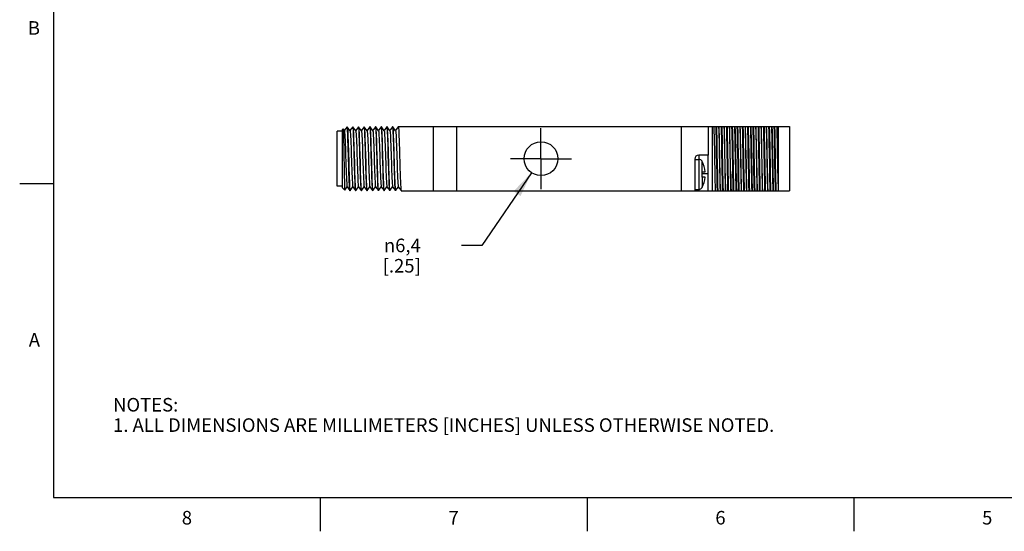
# Model space of a CAD drawing. Units: inches. Extents: x 0.4 to 16.6, y 0.6 to 10.4.
# Drawn here: x 0.4 to 7.6, y 0.6 to 4.4 of the extents above; entities that cross this region are included whole.
import ezdxf

# ---------------------------------------------------------------- set-up
doc = ezdxf.new("R2010")
doc.units = ezdxf.units.IN
doc.header["$LTSCALE"] = 0.935
doc.header["$MEASUREMENT"] = 0
doc.linetypes.add('CENTER', pattern=[0.6, 0.375, -0.075, 0.075, -0.075])
doc.layers.get('0').update_dxf_attribs({"linetype": 'CONTINUOUS'})
for name, color, linetype in [('AXIS', 7, 'CONTINUOUS'), ('AXIS_COSMETIC_THREADS', 7, 'CONTINUOUS'), ('SCHEME_DIMS', 7, 'CONTINUOUS')]:
    doc.layers.add(name, color=color, linetype=linetype)
doc.styles.add('TEXTSTYLE_2', font='txt', dxfattribs={"width": 0.8})
doc.styles.add('TEXTSTYLE_5', font='gdt')
doc.dimstyles.new('DIMSTYLE_2', dxfattribs={"dimtxt": 0.1, "dimasz": 0.1875, "dimexe": 0.18, "dimexo": 0.0625, "dimgap": 0.09, "dimtad": 0, "dimtih": 1, "dimtoh": 1, "dimdec": 1, "dimzin": 4, "dimdsep": 46, "dimtxsty": 'STANDARD', "dimblk": '_FILLED', "dimblk1": '_FILLED', "dimblk2": '_FILLED', "dimcen": 0.09, "dimadec": 0, "dimazin": 0, "dimtp": 0.1, "dimtm": 0.1, "dimtfac": 1, "dimtdec": 1, "dimtofl": 0, "dimtmove": 0, "dimatfit": 3, "dimldrblk": '_FILLED', "dimfxl": 1, "dimtolj": 1, "dimtzin": 4, "dimarcsym": 0})

# ---------------------------------------------------------------- blocks, each defined once
blk = doc.blocks.new('_FILLED')
at = {"color": 0, "linetype": 'BYBLOCK'}
blk.add_solid([(0, 0), (-1, 0.167), (-1, -0.167)], dxfattribs=at)
blk = doc.blocks.new('*D1')
at = {"layer": 'SCHEME_DIMS', "color": 2, "linetype": 'CONTINUOUS'}
for p, q in [((4.1491, 3.282), (3.7821, 2.7455)), ((3.7821, 2.7455), (3.6321, 2.7455))]:
    blk.add_line(p, q, dxfattribs=at)
at = {"layer": 'SCHEME_DIMS', "color": 2, "linetype": 'CONTINUOUS', "xscale": 0.1875, "yscale": 0.1875, "zscale": 0.1875, "rotation": 55.6224643024}
blk.add_blockref('_FILLED', (4.1491, 3.282), dxfattribs=at)
at = {"layer": 'SCHEME_DIMS', "color": 2, "linetype": 'CONTINUOUS', "insert": (3.3321, 2.7955), "char_height": 0.1, "width": 0.5, "attachment_point": 3, "line_spacing_factor": 0.9, "style": 'TEXTSTYLE_5'}
blk.add_mtext('{\\Fgdt;n}\\Ftxt;6,4\\P[.25]', dxfattribs=at)

msp = doc.modelspace()

# ---------------------------------------------------------------- linework, layer by layer
at = {"color": 2, "linetype": 'CONTINUOUS'}
for p, q in [((0.62, 10.112), (0.62, 0.887)), ((0.62, 3.1995), (0.37, 3.1995)), ((0.62, 0.887), (16.38, 0.887)), ((2.59, 0.887), (2.59, 0.637)), ((4.56, 0.887), (4.56, 0.637)), ((6.53, 0.887), (6.53, 0.637))]:
    msp.add_line(p, q, dxfattribs=at)
at = {"color": 7, "linetype": 'CONTINUOUS'}
for p, q in [((2.7154, 3.1814), (2.7154, 3.5889)), ((2.7547, 3.5889), (2.7154, 3.5889)), ((2.7583, 3.6047), (2.7547, 3.6011)), ((2.7547, 3.1691), (2.7547, 3.6011)), ((2.7583, 3.6047), (2.7584, 3.6046)), ((2.7675, 3.5916), (2.7584, 3.6046)), ((2.7875, 3.621), (2.7672, 3.5921)), ((2.7877, 3.6211), (2.7875, 3.621)), ((2.7881, 3.6207), (2.7877, 3.6211)), ((2.7887, 3.6211), (2.7877, 3.6211)), ((2.7887, 3.6211), (2.789, 3.621)), ((2.789, 3.621), (2.7891, 3.6207)), ((2.8095, 3.5916), (2.789, 3.621)), ((2.8295, 3.621), (2.8092, 3.5921)), ((2.8295, 3.621), (2.8297, 3.6211)), ((2.8297, 3.6211), (2.8308, 3.6183)), ((2.8307, 3.6211), (2.8297, 3.6211)), ((2.831, 3.621), (2.8307, 3.6211)), ((2.8515, 3.5916), (2.831, 3.621)), ((2.8715, 3.621), (2.8512, 3.5921)), ((2.8715, 3.621), (2.8717, 3.6211)), ((2.8717, 3.6211), (2.8728, 3.6183)), ((2.8727, 3.6211), (2.8717, 3.6211)), ((2.873, 3.621), (2.8727, 3.6211)), ((2.8935, 3.5916), (2.873, 3.621)), ((2.9135, 3.621), (2.8932, 3.5921)), ((2.9135, 3.621), (2.9137, 3.6211)), ((2.9137, 3.6211), (2.9148, 3.6183)), ((2.9147, 3.6211), (2.9137, 3.6211)), ((2.915, 3.621), (2.9147, 3.6211)), ((2.9355, 3.5916), (2.915, 3.621)), ((2.9555, 3.621), (2.9352, 3.5921)), ((2.9555, 3.621), (2.9557, 3.6211)), ((2.9557, 3.6211), (2.9568, 3.6182)), ((2.9567, 3.6211), (2.9557, 3.6211)), ((2.957, 3.621), (2.9567, 3.6211)), ((2.9775, 3.5916), (2.957, 3.621)), ((2.9975, 3.621), (2.9772, 3.5921)), ((2.9975, 3.621), (2.9977, 3.6211)), ((2.9977, 3.6211), (2.9988, 3.6183)), ((2.9987, 3.6211), (2.9977, 3.6211)), ((2.999, 3.621), (2.9987, 3.6211)), ((3.0195, 3.5916), (2.999, 3.621)), ((3.0395, 3.621), (3.0192, 3.5921)), ((3.0395, 3.621), (3.0397, 3.6211)), ((3.0397, 3.6211), (3.0408, 3.6184)), ((3.0407, 3.6211), (3.0397, 3.6211)), ((3.041, 3.621), (3.0407, 3.6211)), ((3.0615, 3.5916), (3.041, 3.621)), ((3.0815, 3.621), (3.0612, 3.5921)), ((3.0815, 3.621), (3.0817, 3.6211)), ((3.0817, 3.6211), (3.0828, 3.6182)), ((3.0827, 3.6211), (3.0817, 3.6211)), ((3.083, 3.621), (3.0827, 3.6211)), ((3.1035, 3.5916), (3.083, 3.621)), ((3.1235, 3.621), (3.1032, 3.5921)), ((3.1235, 3.621), (3.1237, 3.6211)), ((3.1237, 3.6211), (3.1248, 3.6183)), ((3.1247, 3.6211), (3.1237, 3.6211)), ((3.125, 3.621), (3.1247, 3.6211)), ((3.1455, 3.5916), (3.125, 3.621)), ((3.1655, 3.621), (3.1452, 3.5921)), ((3.1655, 3.621), (3.1657, 3.6211)), ((5.2547, 3.6211), (3.1657, 3.6211)), ((3.4247, 3.1491), (3.4247, 3.6211)), ((3.5947, 3.6211), (3.5947, 3.1491)), ((5.2547, 3.6231), (6.0547, 3.6231)), ((5.2547, 3.6231), (5.2547, 3.1471)), ((5.7692, 3.6195), (5.7691, 3.6231)), ((5.8072, 3.6195), (5.8071, 3.6231)), ((5.9747, 3.1471), (5.9747, 3.6231)), ((6.0547, 3.6231), (6.0547, 3.1471)), ((5.3547, 3.3821), (5.3547, 3.1471)), ((5.3547, 3.3791), (5.3877, 3.3791)), ((5.4547, 3.4121), (5.3847, 3.4121)), ((5.4077, 3.3691), (5.4077, 3.3671)), ((5.4095, 3.3642), (5.409, 3.3652)), ((5.4547, 3.3358), (5.4547, 3.4121)), ((5.4077, 3.2891), (5.4327, 3.2891)), ((5.4077, 3.2891), (5.4077, 3.2491)), ((5.4547, 3.2741), (5.4547, 3.2735)), ((5.4547, 3.1471), (5.4547, 3.2735)), ((5.4327, 3.2491), (5.4077, 3.2491)), ((2.7547, 3.1814), (2.7154, 3.1814)), ((2.7706, 3.1533), (2.7547, 3.1691)), ((2.7706, 3.1533), (2.7708, 3.1533)), ((2.7708, 3.1533), (2.7882, 3.1782)), ((2.7879, 3.1786), (2.8085, 3.1493)), ((2.8087, 3.1491), (2.8085, 3.1493)), ((2.8087, 3.1519), (2.8097, 3.1491)), ((2.8097, 3.1491), (2.8087, 3.1491)), ((2.81, 3.1493), (2.8097, 3.1491)), ((2.81, 3.1493), (2.8302, 3.1782)), ((2.8299, 3.1786), (2.8505, 3.1493)), ((2.8505, 3.1493), (2.8507, 3.1491)), ((2.8517, 3.1491), (2.8507, 3.152)), ((2.8517, 3.1491), (2.8507, 3.1491)), ((2.852, 3.1493), (2.8517, 3.1491)), ((2.852, 3.1493), (2.8722, 3.1782)), ((2.8719, 3.1786), (2.8925, 3.1493)), ((2.8925, 3.1493), (2.8927, 3.1491)), ((2.8937, 3.1491), (2.8927, 3.152)), ((2.8937, 3.1491), (2.8927, 3.1491)), ((2.894, 3.1493), (2.8937, 3.1491)), ((2.894, 3.1493), (2.9142, 3.1782)), ((2.9139, 3.1786), (2.9345, 3.1493)), ((2.9345, 3.1493), (2.9347, 3.1491)), ((2.9357, 3.1491), (2.9347, 3.152)), ((2.9357, 3.1491), (2.9347, 3.1491)), ((2.936, 3.1493), (2.9357, 3.1491)), ((2.936, 3.1493), (2.9562, 3.1782)), ((2.9559, 3.1786), (2.9765, 3.1493)), ((2.9765, 3.1493), (2.9767, 3.1491)), ((2.9777, 3.1491), (2.9767, 3.152)), ((2.9777, 3.1491), (2.9767, 3.1491)), ((2.978, 3.1493), (2.9777, 3.1491)), ((2.978, 3.1493), (2.9982, 3.1782)), ((2.9979, 3.1786), (3.0185, 3.1493)), ((3.0185, 3.1493), (3.0187, 3.1491)), ((3.0197, 3.1491), (3.0187, 3.1491)), ((3.0197, 3.1491), (3.0188, 3.1516)), ((3.02, 3.1493), (3.0197, 3.1491)), ((3.02, 3.1493), (3.0402, 3.1782)), ((3.0399, 3.1786), (3.0605, 3.1493)), ((3.0605, 3.1493), (3.0607, 3.1491)), ((3.0617, 3.1491), (3.0607, 3.152)), ((3.0617, 3.1491), (3.0607, 3.1491)), ((3.062, 3.1493), (3.0617, 3.1491)), ((3.062, 3.1493), (3.0822, 3.1782)), ((3.0819, 3.1786), (3.1025, 3.1493)), ((3.1025, 3.1493), (3.1027, 3.1491)), ((3.1037, 3.1491), (3.1027, 3.152)), ((3.1037, 3.1491), (3.1027, 3.1491)), ((3.104, 3.1493), (3.1037, 3.1491)), ((3.104, 3.1493), (3.1242, 3.1782)), ((3.1239, 3.1786), (3.1445, 3.1493)), ((3.1445, 3.1493), (3.1447, 3.1491)), ((3.1457, 3.1491), (3.1447, 3.152)), ((3.1457, 3.1491), (3.1447, 3.1491)), ((3.146, 3.1493), (3.1457, 3.1491)), ((3.146, 3.1493), (3.1662, 3.1782)), ((3.1659, 3.1786), (3.1865, 3.1493)), ((3.1865, 3.1493), (3.1867, 3.1491)), ((3.1867, 3.1491), (5.2547, 3.1491)), ((5.3547, 3.1591), (5.3877, 3.1591)), ((5.3547, 3.1471), (6.0547, 3.1471)), ((5.4077, 3.1712), (5.4087, 3.1726)), ((5.4077, 3.1712), (5.4077, 3.1691)), ((5.4087, 3.1726), (5.4095, 3.1741))]:
    msp.add_line(p, q, dxfattribs=at)
at = {"color": 9, "linetype": 'CONTINUOUS'}
for p, q in [((5.4847, 3.6231), (5.4847, 3.1471)), ((5.3847, 3.4121), (5.3847, 3.3791)), ((5.3877, 3.1591), (5.3877, 3.3791)), ((5.4095, 3.2891), (5.4095, 3.3642)), ((5.4547, 3.2741), (5.4077, 3.2741)), ((5.4095, 3.2491), (5.4095, 3.1741)), ((5.3847, 3.1591), (5.3847, 3.1471))]:
    msp.add_line(p, q, dxfattribs=at)
at = {"color": 7, "linetype": 'CONTINUOUS'}
for points in [[(2.7584, 3.6046), (2.759, 3.6014), (2.7596, 3.593), (2.7602, 3.5795), (2.7608, 3.5612), (2.7614, 3.5387), (2.762, 3.5124), (2.7627, 3.4828), (2.7633, 3.4509), (2.7639, 3.4172), (2.7645, 3.3825), (2.7651, 3.3478), (2.7657, 3.3138), (2.7663, 3.2813), (2.7669, 3.2512), (2.7675, 3.2241), (2.7681, 3.2006), (2.7687, 3.1814), (2.7693, 3.1669), (2.7699, 3.1575), (2.7705, 3.1534), (2.7706, 3.1533)], [(2.7675, 3.5916), (2.7687, 3.5871), (2.7697, 3.5775), (2.7708, 3.563), (2.7719, 3.5439), (2.7729, 3.5207), (2.774, 3.4941), (2.7751, 3.4646), (2.7762, 3.4332), (2.7772, 3.4005), (2.7783, 3.3674), (2.7794, 3.3347), (2.7804, 3.3033), (2.7815, 3.2741), (2.7826, 3.2477), (2.7837, 3.2248), (2.7847, 3.206), (2.7858, 3.1918), (2.7869, 3.1826), (2.7879, 3.1786)], [(2.8085, 3.1493), (2.8077, 3.1519), (2.8067, 3.1603), (2.8056, 3.1739), (2.8046, 3.1926), (2.8036, 3.2158), (2.8025, 3.2431), (2.8015, 3.2737), (2.8005, 3.307), (2.7995, 3.3421), (2.7984, 3.3782), (2.7974, 3.4145), (2.7964, 3.4501), (2.7953, 3.4842), (2.7943, 3.5159), (2.7933, 3.5445), (2.7922, 3.5694), (2.7912, 3.5898), (2.7902, 3.6054), (2.7891, 3.6158), (2.7881, 3.6207)], [(2.7891, 3.6207), (2.7902, 3.6157), (2.7912, 3.6052), (2.7922, 3.5895), (2.7933, 3.569), (2.7943, 3.5442), (2.7953, 3.5155), (2.7963, 3.4838), (2.7974, 3.4497), (2.7984, 3.4142), (2.7994, 3.3779), (2.8005, 3.3418), (2.8015, 3.3067), (2.8025, 3.2735), (2.8035, 3.2429), (2.8046, 3.2157), (2.8056, 3.1925), (2.8066, 3.1739), (2.8077, 3.1603), (2.8087, 3.1519)], [(2.8095, 3.5916), (2.8104, 3.5884), (2.8115, 3.5798), (2.8126, 3.5662), (2.8137, 3.5479), (2.8147, 3.5255), (2.8158, 3.4995), (2.8169, 3.4705), (2.818, 3.4393), (2.819, 3.4068), (2.8201, 3.3737), (2.8212, 3.3409), (2.8222, 3.3092), (2.8233, 3.2795), (2.8244, 3.2525), (2.8255, 3.2289), (2.8265, 3.2093), (2.8276, 3.1942), (2.8287, 3.184), (2.8297, 3.179), (2.8299, 3.1786)], [(2.8308, 3.6183), (2.8318, 3.6095), (2.8329, 3.5952), (2.8339, 3.576), (2.835, 3.552), (2.836, 3.5235), (2.8371, 3.4916), (2.8381, 3.4574), (2.8392, 3.4215)], [(2.8423, 3.3487), (2.8402, 3.4223), (2.8391, 3.458), (2.8381, 3.4922), (2.837, 3.5242), (2.8359, 3.5526), (2.8349, 3.5766), (2.8339, 3.5957), (2.8328, 3.6098), (2.8318, 3.6183), (2.831, 3.621)], [(2.8515, 3.5916), (2.8522, 3.5895), (2.8533, 3.5818), (2.8544, 3.5692), (2.8555, 3.5518), (2.8565, 3.5301), (2.8576, 3.5047), (2.8587, 3.4763), (2.8597, 3.4455), (2.8608, 3.4131), (2.8619, 3.3801), (2.863, 3.3472), (2.864, 3.3152), (2.8651, 3.2851), (2.8662, 3.2575), (2.8672, 3.2331), (2.8683, 3.2127), (2.8694, 3.1967), (2.8705, 3.1856), (2.8715, 3.1795), (2.8719, 3.1786)], [(2.8728, 3.6183), (2.8738, 3.6098), (2.8749, 3.5957), (2.8759, 3.5766), (2.8769, 3.5526), (2.878, 3.5242), (2.8791, 3.4922), (2.8801, 3.458), (2.8812, 3.4223), (2.8833, 3.3487)], [(2.8822, 3.4222), (2.8811, 3.4581), (2.8801, 3.4919), (2.879, 3.5235), (2.878, 3.5518), (2.8769, 3.5758), (2.8759, 3.5951), (2.8748, 3.6095), (2.8738, 3.6183), (2.873, 3.621)], [(2.8935, 3.5916), (2.8941, 3.5901), (2.8952, 3.5831), (2.8963, 3.571), (2.8973, 3.5541), (2.8984, 3.5328), (2.8995, 3.5078), (2.9006, 3.4795), (2.9016, 3.4488), (2.9027, 3.4165)], [(2.9148, 3.6183), (2.9158, 3.6095), (2.9169, 3.5951), (2.9179, 3.5758), (2.919, 3.5518), (2.92, 3.5235), (2.9211, 3.4919), (2.9221, 3.4581), (2.9232, 3.4222)], [(2.9263, 3.348), (2.9242, 3.4226), (2.9231, 3.4585), (2.9221, 3.4925), (2.921, 3.524), (2.92, 3.5519), (2.9189, 3.5757), (2.9179, 3.5951), (2.9168, 3.6095), (2.9158, 3.6182), (2.915, 3.621)], [(2.9355, 3.5916), (2.9361, 3.5903), (2.9371, 3.5835), (2.9382, 3.5717), (2.9393, 3.555), (2.9404, 3.5339), (2.9414, 3.509), (2.9425, 3.4809), (2.9436, 3.4503), (2.9447, 3.418)], [(2.9568, 3.6182), (2.9578, 3.6095), (2.9589, 3.5951), (2.9599, 3.5757), (2.961, 3.5519), (2.962, 3.524), (2.9631, 3.4925), (2.9641, 3.4585), (2.9652, 3.4226), (2.9673, 3.348)], [(2.9662, 3.4215), (2.9651, 3.4574), (2.9641, 3.4917), (2.963, 3.5236), (2.962, 3.5522), (2.9609, 3.5762), (2.9599, 3.5953), (2.9588, 3.6096), (2.9578, 3.6183), (2.957, 3.621)], [(2.9775, 3.5916), (2.978, 3.5905), (2.9791, 3.584), (2.9802, 3.5723), (2.9812, 3.5559), (2.9823, 3.535), (2.9834, 3.5102), (2.9845, 3.4822), (2.9855, 3.4517), (2.9866, 3.4195), (2.9888, 3.3533)], [(2.9988, 3.6183), (2.9998, 3.6096), (3.0009, 3.5953), (3.0019, 3.5762), (3.003, 3.5522), (3.004, 3.5236), (3.0051, 3.4917), (3.0061, 3.4574), (3.0072, 3.4215)], [(3.0081, 3.4261), (3.007, 3.4613), (3.006, 3.4949), (3.0049, 3.5263), (3.0039, 3.5541), (3.0029, 3.5775), (3.0018, 3.5963), (3.0008, 3.61), (2.9998, 3.6184), (2.999, 3.621)], [(3.0195, 3.5916), (3.02, 3.5906), (3.021, 3.5844), (3.0221, 3.573), (3.0232, 3.5567), (3.0243, 3.536), (3.0253, 3.5114), (3.0264, 3.4836), (3.0275, 3.4532), (3.0286, 3.421)], [(3.0408, 3.6184), (3.0418, 3.61), (3.0428, 3.5963), (3.0439, 3.5775), (3.0449, 3.5541), (3.0459, 3.5263), (3.047, 3.4949), (3.048, 3.4613), (3.0491, 3.4261)], [(3.0523, 3.3477), (3.0502, 3.4223), (3.0491, 3.4582), (3.0481, 3.4921), (3.047, 3.5235), (3.046, 3.5517), (3.0449, 3.5757), (3.0439, 3.5951), (3.0428, 3.6095), (3.0418, 3.6182), (3.041, 3.621)], [(3.0615, 3.5916), (3.0619, 3.5908), (3.063, 3.5848), (3.0641, 3.5736), (3.0651, 3.5576), (3.0662, 3.5371), (3.0673, 3.5127), (3.0684, 3.4849), (3.0694, 3.4546), (3.0705, 3.4226), (3.0716, 3.3895), (3.0727, 3.3563), (3.0737, 3.3239), (3.0748, 3.2931), (3.0759, 3.2646), (3.077, 3.2392), (3.078, 3.2177), (3.0791, 3.2004), (3.0802, 3.1879), (3.0813, 3.1805), (3.0819, 3.1786)], [(3.0828, 3.6182), (3.0838, 3.6095), (3.0849, 3.5951), (3.0859, 3.5757), (3.087, 3.5517), (3.088, 3.5235), (3.0891, 3.4921), (3.0901, 3.4582), (3.0912, 3.4223)], [(3.0943, 3.3481), (3.0922, 3.4226), (3.0911, 3.4585), (3.0901, 3.4925), (3.089, 3.5241), (3.088, 3.552), (3.0869, 3.5758), (3.0859, 3.5952), (3.0848, 3.6095), (3.0838, 3.6183), (3.083, 3.621)], [(3.1035, 3.5916), (3.1039, 3.591), (3.1049, 3.5852), (3.106, 3.5742), (3.1071, 3.5584), (3.1082, 3.5381), (3.1092, 3.5139), (3.1103, 3.4863), (3.1114, 3.4561), (3.1125, 3.4241), (3.1135, 3.391), (3.1146, 3.3578), (3.1157, 3.3254), (3.1168, 3.2944), (3.1178, 3.2658), (3.1189, 3.2403), (3.12, 3.2186), (3.1211, 3.2011), (3.1221, 3.1884), (3.1232, 3.1808), (3.1239, 3.1786)], [(3.1248, 3.6183), (3.1258, 3.6095), (3.1269, 3.5952), (3.1279, 3.5758), (3.129, 3.552), (3.13, 3.5241), (3.1311, 3.4925), (3.1321, 3.4585), (3.1332, 3.4226), (3.1353, 3.3481)], [(3.1342, 3.4216), (3.1331, 3.4575), (3.1321, 3.4918), (3.131, 3.5238), (3.13, 3.5523), (3.1289, 3.5763), (3.1279, 3.5955), (3.1268, 3.6096), (3.1258, 3.6183), (3.125, 3.621)], [(3.1455, 3.5916), (3.1458, 3.5911), (3.1469, 3.5856), (3.148, 3.5749), (3.149, 3.5593), (3.1501, 3.5391), (3.1512, 3.5151), (3.1523, 3.4876), (3.1533, 3.4575), (3.1544, 3.4256), (3.1555, 3.3926), (3.1566, 3.3594), (3.1576, 3.3268), (3.1587, 3.2958), (3.1598, 3.2671), (3.1609, 3.2414), (3.1619, 3.2195), (3.163, 3.2018), (3.1641, 3.1889), (3.1652, 3.181), (3.1659, 3.1786)], [(3.1657, 3.6211), (3.1668, 3.6183), (3.1678, 3.6096), (3.1689, 3.5955), (3.1699, 3.5763), (3.171, 3.5523), (3.172, 3.5238), (3.1731, 3.4918), (3.1741, 3.4575), (3.1752, 3.4216)], [(5.4961, 3.6231), (5.497, 3.5877), (5.498, 3.5474), (5.4989, 3.5035), (5.4998, 3.4575), (5.5008, 3.4095), (5.5017, 3.3607), (5.5026, 3.3127), (5.5035, 3.2667), (5.5045, 3.2229), (5.5054, 3.1826), (5.5063, 3.1471)], [(5.5186, 3.3331), (5.5168, 3.4372), (5.5159, 3.4881), (5.515, 3.5367), (5.5141, 3.5821), (5.5131, 3.6231)], [(5.5236, 3.3331), (5.5218, 3.4372), (5.5209, 3.4881), (5.52, 3.5367), (5.5191, 3.5821), (5.5181, 3.6231)], [(5.5401, 3.3408), (5.5384, 3.4295), (5.5375, 3.4731), (5.5367, 3.5149), (5.5358, 3.5544), (5.535, 3.5907), (5.5341, 3.6231)], [(5.5411, 3.3408), (5.5394, 3.4295), (5.5385, 3.4731), (5.5377, 3.5149), (5.5368, 3.5544), (5.536, 3.5907), (5.5351, 3.6231)], [(5.5576, 3.3331), (5.5558, 3.4372), (5.5549, 3.4881), (5.554, 3.5367), (5.5531, 3.5821), (5.5521, 3.6231)], [(5.5626, 3.3331), (5.5608, 3.4372), (5.5599, 3.4881), (5.559, 3.5367), (5.5581, 3.5821), (5.5571, 3.6231)], [(5.5791, 3.3408), (5.5774, 3.4295), (5.5765, 3.4731), (5.5757, 3.5149), (5.5748, 3.5544), (5.574, 3.5907), (5.5731, 3.6231)], [(5.5801, 3.3408), (5.5784, 3.4295), (5.5775, 3.4731), (5.5767, 3.5149), (5.5758, 3.5544), (5.575, 3.5907), (5.5741, 3.6231)], [(5.5966, 3.3331), (5.5948, 3.4372), (5.5939, 3.4881), (5.593, 3.5367), (5.5921, 3.5821), (5.5911, 3.6231)], [(5.6016, 3.3331), (5.5998, 3.4372), (5.5989, 3.4881), (5.598, 3.5367), (5.5971, 3.5821), (5.5961, 3.6231)], [(5.6181, 3.3408), (5.6164, 3.4295), (5.6155, 3.4731), (5.6147, 3.5149), (5.6138, 3.5544), (5.613, 3.5907), (5.6121, 3.6231)], [(5.6205, 3.2699), (5.6196, 3.316), (5.6186, 3.3636), (5.6177, 3.4116), (5.6168, 3.4591), (5.6159, 3.505), (5.615, 3.5482), (5.614, 3.5879), (5.6131, 3.6231)], [(5.637, 3.2598), (5.6361, 3.3063), (5.6353, 3.3543), (5.6344, 3.4029), (5.6336, 3.4512), (5.6327, 3.4982), (5.6318, 3.5431), (5.631, 3.585), (5.6301, 3.6231)], [(5.642, 3.2598), (5.6411, 3.3063), (5.6403, 3.3543), (5.6394, 3.4029), (5.6386, 3.4512), (5.6377, 3.4982), (5.6368, 3.5431), (5.636, 3.585), (5.6351, 3.6231)], [(5.6585, 3.2699), (5.6576, 3.316), (5.6566, 3.3636), (5.6557, 3.4116), (5.6548, 3.4591), (5.6539, 3.505), (5.653, 3.5482), (5.652, 3.5879), (5.6511, 3.6231)], [(5.6521, 3.6231), (5.653, 3.5907), (5.6538, 3.5544), (5.6547, 3.5149), (5.6555, 3.4731), (5.6564, 3.4295)], [(5.6746, 3.3331), (5.6728, 3.4372), (5.6719, 3.4881), (5.671, 3.5367), (5.6701, 3.5821), (5.6691, 3.6231)], [(5.6796, 3.3331), (5.6778, 3.4372), (5.6769, 3.4881), (5.676, 3.5367), (5.6751, 3.5821), (5.6741, 3.6231)], [(5.6961, 3.3408), (5.6944, 3.4295), (5.6935, 3.4731), (5.6927, 3.5149), (5.6918, 3.5544), (5.691, 3.5907), (5.6901, 3.6231)], [(5.6971, 3.3408), (5.6954, 3.4295), (5.6945, 3.4731), (5.6937, 3.5149), (5.6928, 3.5544), (5.692, 3.5907), (5.6911, 3.6231)], [(5.7136, 3.3331), (5.7118, 3.4372), (5.7109, 3.4881), (5.71, 3.5367), (5.7091, 3.5821), (5.7081, 3.6231)], [(5.7186, 3.3331), (5.7168, 3.4372), (5.7159, 3.4881), (5.715, 3.5367), (5.7141, 3.5821), (5.7131, 3.6231)], [(5.7351, 3.3408), (5.7334, 3.4295), (5.7325, 3.4731), (5.7317, 3.5149), (5.7308, 3.5544), (5.73, 3.5907), (5.7291, 3.6231)], [(5.7361, 3.3408), (5.7344, 3.4295), (5.7335, 3.4731), (5.7327, 3.5149), (5.7318, 3.5544), (5.731, 3.5907), (5.7301, 3.6231)], [(5.7526, 3.3331), (5.7508, 3.4372), (5.7499, 3.4881), (5.749, 3.5367), (5.7481, 3.5821), (5.7471, 3.6231)], [(5.7576, 3.3331), (5.7558, 3.4372), (5.7549, 3.4881), (5.754, 3.5367), (5.7531, 3.5821), (5.7521, 3.6231)], [(5.7741, 3.3408), (5.7724, 3.4295), (5.7715, 3.4731), (5.7707, 3.5149), (5.7698, 3.5544), (5.769, 3.5907), (5.7681, 3.6231)], [(5.7692, 3.6195), (5.7701, 3.5838), (5.7711, 3.5434), (5.772, 3.4997), (5.7729, 3.4538), (5.7738, 3.406), (5.7748, 3.3576), (5.7757, 3.3101), (5.7766, 3.2646), (5.7775, 3.2218), (5.7784, 3.1822), (5.7793, 3.1471)], [(5.7916, 3.3331), (5.7898, 3.4372), (5.7889, 3.4881), (5.788, 3.5367), (5.7871, 3.5821), (5.7861, 3.6231)], [(5.7966, 3.3331), (5.7948, 3.4372), (5.7939, 3.4881), (5.793, 3.5367), (5.7921, 3.5821), (5.7911, 3.6231)], [(5.8173, 3.1471), (5.8164, 3.1824), (5.8155, 3.222), (5.8146, 3.2652), (5.8137, 3.3111), (5.8127, 3.3585), (5.8118, 3.4065), (5.8109, 3.4541), (5.81, 3.5002), (5.8091, 3.5437), (5.8081, 3.5838), (5.8072, 3.6195)], [(5.8141, 3.3408), (5.8124, 3.4295), (5.8115, 3.4731), (5.8107, 3.5149), (5.8098, 3.5544), (5.809, 3.5907), (5.8081, 3.6231)], [(5.8306, 3.3331), (5.8288, 3.4372), (5.8279, 3.4881), (5.827, 3.5367), (5.8261, 3.5821), (5.8251, 3.6231)], [(5.8356, 3.3331), (5.8338, 3.4372), (5.8329, 3.4881), (5.832, 3.5367), (5.8311, 3.5821), (5.8301, 3.6231)], [(5.8521, 3.3408), (5.8504, 3.4295), (5.8495, 3.4731), (5.8487, 3.5149), (5.8478, 3.5544), (5.847, 3.5907), (5.8461, 3.6231)], [(5.8531, 3.3408), (5.8514, 3.4295), (5.8505, 3.4731), (5.8497, 3.5149), (5.8488, 3.5544), (5.848, 3.5907), (5.8471, 3.6231)], [(5.8696, 3.3331), (5.8678, 3.4372), (5.8669, 3.4881), (5.866, 3.5367), (5.8651, 3.5821), (5.8641, 3.6231)], [(5.8746, 3.3331), (5.8728, 3.4372), (5.8719, 3.4881), (5.871, 3.5367), (5.8701, 3.5821), (5.8691, 3.6231)], [(5.8911, 3.3408), (5.8894, 3.4295), (5.8885, 3.4731), (5.8877, 3.5149), (5.8868, 3.5544), (5.886, 3.5907), (5.8851, 3.6231)], [(5.8921, 3.3408), (5.8904, 3.4295), (5.8895, 3.4731), (5.8887, 3.5149), (5.8878, 3.5544), (5.887, 3.5907), (5.8861, 3.6231)], [(5.9086, 3.3331), (5.9068, 3.4372), (5.9059, 3.4881), (5.905, 3.5367), (5.9041, 3.5821), (5.9031, 3.6231)], [(5.9136, 3.3331), (5.9118, 3.4372), (5.9109, 3.4881), (5.91, 3.5367), (5.9091, 3.5821), (5.9081, 3.6231)], [(5.9301, 3.3408), (5.9284, 3.4295), (5.9275, 3.4731), (5.9267, 3.5149), (5.9258, 3.5544), (5.925, 3.5907), (5.9241, 3.6231)], [(5.9251, 3.6231), (5.926, 3.5878), (5.927, 3.5476), (5.9279, 3.5038), (5.9288, 3.4576), (5.9298, 3.4093), (5.9307, 3.3603), (5.9316, 3.3121), (5.9326, 3.266), (5.9335, 3.2225), (5.9344, 3.1826), (5.9353, 3.1471)], [(5.9476, 3.3331), (5.9458, 3.4372), (5.9449, 3.4881), (5.944, 3.5367), (5.9431, 3.5821), (5.9421, 3.6231)], [(5.9526, 3.3331), (5.9508, 3.4372), (5.9499, 3.4881), (5.949, 3.5367), (5.9481, 3.5821), (5.9471, 3.6231)], [(5.9691, 3.3408), (5.9674, 3.4295), (5.9665, 3.4731), (5.9657, 3.5149), (5.9648, 3.5544), (5.964, 3.5907), (5.9631, 3.6231)], [(5.9701, 3.3408), (5.9684, 3.4295), (5.9675, 3.4731), (5.9667, 3.5149), (5.9658, 3.5544), (5.965, 3.5907), (5.9641, 3.6231)], [(2.8392, 3.4215), (2.8413, 3.3476), (2.8423, 3.312), (2.8434, 3.2778), (2.8444, 3.246), (2.8455, 3.2176), (2.8465, 3.1937), (2.8476, 3.1746), (2.8486, 3.1605), (2.8497, 3.152), (2.8505, 3.1493)], [(2.8927, 3.152), (2.8916, 3.1608), (2.8906, 3.1752), (2.8895, 3.1945), (2.8885, 3.2183), (2.8874, 3.2463), (2.8864, 3.2778), (2.8853, 3.3118), (2.8843, 3.3477), (2.8822, 3.4222)], [(2.9232, 3.4222), (2.9253, 3.3477), (2.9263, 3.3118), (2.9274, 3.2778), (2.9284, 3.2463), (2.9295, 3.2183), (2.9305, 3.1945), (2.9316, 3.1752), (2.9326, 3.1608), (2.9337, 3.152), (2.9345, 3.1493)], [(2.9447, 3.418), (2.9468, 3.3518), (2.9479, 3.3195), (2.949, 3.289), (2.95, 3.2609), (2.9511, 3.236), (2.9522, 3.215), (2.9533, 3.1984), (2.9543, 3.1866), (2.9554, 3.1799), (2.9559, 3.1786)], [(2.9767, 3.152), (2.9756, 3.1605), (2.9746, 3.1746), (2.9735, 3.1937), (2.9725, 3.2176), (2.9714, 3.246), (2.9704, 3.278), (2.9693, 3.3122), (2.9683, 3.3478), (2.9662, 3.4215)], [(3.0072, 3.4215), (3.0093, 3.3478), (3.0103, 3.3122), (3.0114, 3.278), (3.0124, 3.246), (3.0135, 3.2176), (3.0145, 3.1937), (3.0156, 3.1746), (3.0166, 3.1605), (3.0177, 3.152), (3.0185, 3.1493)], [(3.0188, 3.1516), (3.0178, 3.1591), (3.0168, 3.1713), (3.0158, 3.1879), (3.0149, 3.2086), (3.0139, 3.2334), (3.0129, 3.2615), (3.0119, 3.2921), (3.011, 3.3243), (3.01, 3.3579), (3.009, 3.3922), (3.0081, 3.4261)], [(3.0286, 3.421), (3.0296, 3.388), (3.0307, 3.3548), (3.0318, 3.3224), (3.0329, 3.2917), (3.0339, 3.2633), (3.035, 3.2382), (3.0361, 3.2168), (3.0372, 3.1997), (3.0382, 3.1875), (3.0393, 3.1803), (3.0399, 3.1786)], [(3.0491, 3.4261), (3.05, 3.3922), (3.051, 3.3579), (3.052, 3.3243), (3.0529, 3.2921), (3.0539, 3.2615), (3.0549, 3.2334), (3.0559, 3.2086), (3.0568, 3.1879), (3.0578, 3.1713), (3.0588, 3.1591), (3.0598, 3.1516), (3.0605, 3.1493)], [(3.0912, 3.4223), (3.0933, 3.3477), (3.0943, 3.3118), (3.0954, 3.2778), (3.0964, 3.2464), (3.0975, 3.2185), (3.0985, 3.1946), (3.0996, 3.1752), (3.1006, 3.1608), (3.1017, 3.152), (3.1025, 3.1493)], [(3.1447, 3.152), (3.1436, 3.1605), (3.1426, 3.1746), (3.1415, 3.1937), (3.1405, 3.2177), (3.1394, 3.2461), (3.1384, 3.2781), (3.1373, 3.3123), (3.1363, 3.3481), (3.1342, 3.4216)], [(3.1752, 3.4216), (3.1773, 3.3481), (3.1783, 3.3123), (3.1794, 3.2781), (3.1804, 3.2461), (3.1815, 3.2177), (3.1825, 3.1937), (3.1836, 3.1746), (3.1846, 3.1605), (3.1857, 3.152), (3.1865, 3.1493)], [(5.6564, 3.4295), (5.6581, 3.3408), (5.6589, 3.2972), (5.6598, 3.2553), (5.6606, 3.2159), (5.6615, 3.1796), (5.6623, 3.1471)], [(2.8507, 3.152), (2.8496, 3.1607), (2.8486, 3.1749), (2.8475, 3.194), (2.8465, 3.218), (2.8454, 3.2466), (2.8444, 3.2786), (2.8433, 3.3128), (2.8423, 3.3487)], [(2.8833, 3.3487), (2.8843, 3.3128), (2.8854, 3.2786), (2.8864, 3.2466), (2.8875, 3.218), (2.8885, 3.194), (2.8896, 3.1749), (2.8906, 3.1607), (2.8917, 3.152), (2.8925, 3.1493)], [(2.9027, 3.4165), (2.9049, 3.3503), (2.9059, 3.3181), (2.907, 3.2876), (2.9081, 3.2597), (2.9092, 3.235), (2.9102, 3.2141), (2.9113, 3.1977), (2.9124, 3.1862), (2.9135, 3.1798), (2.9139, 3.1786)], [(2.9347, 3.152), (2.9336, 3.1608), (2.9326, 3.1752), (2.9315, 3.1946), (2.9305, 3.2185), (2.9294, 3.2468), (2.9284, 3.2783), (2.9273, 3.3121), (2.9263, 3.348)], [(2.9673, 3.348), (2.9683, 3.3121), (2.9694, 3.2783), (2.9704, 3.2468), (2.9715, 3.2185), (2.9725, 3.1946), (2.9736, 3.1752), (2.9746, 3.1608), (2.9757, 3.152), (2.9765, 3.1493)], [(2.9888, 3.3533), (2.9898, 3.321), (2.9909, 3.2903), (2.992, 3.2621), (2.9931, 3.2371), (2.9941, 3.2159), (2.9952, 3.1991), (2.9963, 3.187), (2.9974, 3.1801), (2.9979, 3.1786)], [(3.0607, 3.152), (3.0596, 3.1608), (3.0586, 3.1752), (3.0575, 3.1946), (3.0565, 3.2185), (3.0554, 3.2464), (3.0544, 3.2778), (3.0533, 3.3118), (3.0523, 3.3477)], [(3.1027, 3.152), (3.1016, 3.1608), (3.1006, 3.1751), (3.0995, 3.1945), (3.0985, 3.2185), (3.0974, 3.2468), (3.0964, 3.2784), (3.0953, 3.3122), (3.0943, 3.3481)], [(3.1353, 3.3481), (3.1363, 3.3122), (3.1374, 3.2784), (3.1384, 3.2468), (3.1395, 3.2185), (3.1405, 3.1945), (3.1416, 3.1751), (3.1426, 3.1608), (3.1437, 3.152), (3.1445, 3.1493)], [(5.409, 3.3652), (5.4084, 3.3662), (5.4077, 3.3671)], [(5.4547, 3.2741), (5.455, 3.2901), (5.4552, 3.3058), (5.455, 3.3212), (5.4547, 3.3358)], [(5.5223, 3.1471), (5.5214, 3.1882), (5.5205, 3.2336), (5.5196, 3.2822), (5.5186, 3.3331)], [(5.5273, 3.1471), (5.5264, 3.1882), (5.5255, 3.2336), (5.5246, 3.2822), (5.5236, 3.3331)], [(5.5443, 3.1471), (5.5435, 3.1796), (5.5426, 3.2159), (5.5418, 3.2553), (5.5409, 3.2972), (5.5401, 3.3408)], [(5.5453, 3.1471), (5.5445, 3.1796), (5.5436, 3.2159), (5.5428, 3.2553), (5.5419, 3.2972), (5.5411, 3.3408)], [(5.5613, 3.1471), (5.5604, 3.1882), (5.5595, 3.2336), (5.5586, 3.2822), (5.5576, 3.3331)], [(5.5663, 3.1471), (5.5654, 3.1882), (5.5645, 3.2336), (5.5636, 3.2822), (5.5626, 3.3331)], [(5.5833, 3.1471), (5.5825, 3.1796), (5.5816, 3.2159), (5.5808, 3.2553), (5.5799, 3.2972), (5.5791, 3.3408)], [(5.5843, 3.1471), (5.5835, 3.1796), (5.5826, 3.2159), (5.5818, 3.2553), (5.5809, 3.2972), (5.5801, 3.3408)], [(5.6003, 3.1471), (5.5994, 3.1882), (5.5985, 3.2336), (5.5976, 3.2822), (5.5966, 3.3331)], [(5.6053, 3.1471), (5.6044, 3.1882), (5.6035, 3.2336), (5.6026, 3.2822), (5.6016, 3.3331)], [(5.6223, 3.1471), (5.6215, 3.1796), (5.6206, 3.2159), (5.6198, 3.2553), (5.6189, 3.2972), (5.6181, 3.3408)], [(5.6783, 3.1471), (5.6774, 3.1882), (5.6765, 3.2336), (5.6756, 3.2822), (5.6746, 3.3331)], [(5.6833, 3.1471), (5.6824, 3.1882), (5.6815, 3.2336), (5.6806, 3.2822), (5.6796, 3.3331)], [(5.7003, 3.1471), (5.6995, 3.1796), (5.6986, 3.2159), (5.6978, 3.2553), (5.6969, 3.2972), (5.6961, 3.3408)], [(5.7013, 3.1471), (5.7005, 3.1796), (5.6996, 3.2159), (5.6988, 3.2553), (5.6979, 3.2972), (5.6971, 3.3408)], [(5.7173, 3.1471), (5.7164, 3.1882), (5.7155, 3.2336), (5.7146, 3.2822), (5.7136, 3.3331)], [(5.7223, 3.1471), (5.7214, 3.1882), (5.7205, 3.2336), (5.7196, 3.2822), (5.7186, 3.3331)], [(5.7393, 3.1471), (5.7385, 3.1796), (5.7376, 3.2159), (5.7368, 3.2553), (5.7359, 3.2972), (5.7351, 3.3408)], [(5.7403, 3.1471), (5.7395, 3.1796), (5.7386, 3.2159), (5.7378, 3.2553), (5.7369, 3.2972), (5.7361, 3.3408)], [(5.7563, 3.1471), (5.7554, 3.1882), (5.7545, 3.2336), (5.7536, 3.2822), (5.7526, 3.3331)], [(5.7613, 3.1471), (5.7604, 3.1882), (5.7595, 3.2336), (5.7586, 3.2822), (5.7576, 3.3331)], [(5.7783, 3.1471), (5.7775, 3.1796), (5.7766, 3.2159), (5.7758, 3.2553), (5.7749, 3.2972), (5.7741, 3.3408)], [(5.7953, 3.1471), (5.7944, 3.1882), (5.7935, 3.2336), (5.7926, 3.2822), (5.7916, 3.3331)], [(5.8003, 3.1471), (5.7994, 3.1882), (5.7985, 3.2336), (5.7976, 3.2822), (5.7966, 3.3331)], [(5.8183, 3.1471), (5.8175, 3.1796), (5.8166, 3.2159), (5.8158, 3.2553), (5.8149, 3.2972), (5.8141, 3.3408)], [(5.8343, 3.1471), (5.8334, 3.1882), (5.8325, 3.2336), (5.8316, 3.2822), (5.8306, 3.3331)], [(5.8393, 3.1471), (5.8384, 3.1882), (5.8375, 3.2336), (5.8366, 3.2822), (5.8356, 3.3331)], [(5.8563, 3.1471), (5.8555, 3.1796), (5.8546, 3.2159), (5.8538, 3.2553), (5.8529, 3.2972), (5.8521, 3.3408)], [(5.8573, 3.1471), (5.8565, 3.1796), (5.8556, 3.2159), (5.8548, 3.2553), (5.8539, 3.2972), (5.8531, 3.3408)], [(5.8733, 3.1471), (5.8724, 3.1882), (5.8715, 3.2336), (5.8706, 3.2822), (5.8696, 3.3331)], [(5.8783, 3.1471), (5.8774, 3.1882), (5.8765, 3.2336), (5.8756, 3.2822), (5.8746, 3.3331)], [(5.8953, 3.1471), (5.8945, 3.1796), (5.8936, 3.2159), (5.8928, 3.2553), (5.8919, 3.2972), (5.8911, 3.3408)], [(5.8963, 3.1471), (5.8955, 3.1796), (5.8946, 3.2159), (5.8938, 3.2553), (5.8929, 3.2972), (5.8921, 3.3408)], [(5.9123, 3.1471), (5.9114, 3.1882), (5.9105, 3.2336), (5.9096, 3.2822), (5.9086, 3.3331)], [(5.9173, 3.1471), (5.9164, 3.1882), (5.9155, 3.2336), (5.9146, 3.2822), (5.9136, 3.3331)], [(5.9343, 3.1471), (5.9335, 3.1796), (5.9326, 3.2159), (5.9318, 3.2553), (5.9309, 3.2972), (5.9301, 3.3408)], [(5.9513, 3.1471), (5.9504, 3.1882), (5.9495, 3.2336), (5.9486, 3.2822), (5.9476, 3.3331)], [(5.9563, 3.1471), (5.9554, 3.1882), (5.9545, 3.2336), (5.9536, 3.2822), (5.9526, 3.3331)], [(5.9733, 3.1471), (5.9725, 3.1796), (5.9716, 3.2159), (5.9708, 3.2553), (5.9699, 3.2972), (5.9691, 3.3408)], [(5.9743, 3.1471), (5.9735, 3.1796), (5.9726, 3.2159), (5.9718, 3.2553), (5.9709, 3.2972), (5.9701, 3.3408)], [(5.6205, 3.2699), (5.6212, 3.2358), (5.6219, 3.2038), (5.6226, 3.1741), (5.6233, 3.1471)], [(5.6393, 3.1471), (5.6385, 3.1817), (5.6378, 3.2194), (5.637, 3.2598)], [(5.6443, 3.1471), (5.6435, 3.1817), (5.6428, 3.2194), (5.642, 3.2598)], [(5.6613, 3.1471), (5.6606, 3.1741), (5.6599, 3.2038), (5.6592, 3.2358), (5.6585, 3.2699)]]:
    msp.add_lwpolyline(points, dxfattribs=at)
for centre, radius, start, end in [((5.3847, 3.3821), 0.03, 90, 180), ((5.3877, 3.3541), 0.025, 36.8699, 90), ((5.2347, 3.2691), 0.199, 5.76818, 28.5355), ((5.2347, 3.2691), 0.199, 331.4645, 354.23182), ((5.3877, 3.1841), 0.025, 270, 323.1301)]:
    msp.add_arc(centre, radius, start, end, dxfattribs=at)
at = {"layer": 'AXIS', "color": 7, "linetype": 'CONTINUOUS'}
for p, q in [((5.4547, 3.6231), (5.4547, 3.4121)), ((5.2547, 3.1471), (5.3547, 3.1471))]:
    msp.add_line(p, q, dxfattribs=at)
at = {"layer": 'AXIS_COSMETIC_THREADS', "color": 7, "linetype": 'CENTER'}
for q in [(4.2197, 3.6101), (3.9947, 3.3851), (4.2197, 3.1601), (4.4447, 3.3851)]:
    msp.add_line((4.2197, 3.3851), q, dxfattribs=at)
at = {"layer": 'AXIS_COSMETIC_THREADS', "color": 7, "linetype": 'CONTINUOUS'}
msp.add_circle((4.2197, 3.3851), 0.125, dxfattribs=at)

# ---------------------------------------------------------------- texts
at = {"color": 2, "linetype": 'CONTINUOUS', "char_height": 0.1, "width": 0.08, "line_spacing_factor": 0.9, "style": 'TEXTSTYLE_2'}
for s, insert, attachment_point in [('B', (0.52, 4.3995), 3), ('A', (0.52, 2.0995), 3), ('8', (1.605, 0.787), 2), ('7', (3.575, 0.787), 2), ('6', (5.545, 0.787), 2), ('5', (7.515, 0.787), 2)]:
    msp.add_mtext(s, dxfattribs=dict(at, insert=insert, attachment_point=attachment_point))
at = {"color": 2, "linetype": 'CONTINUOUS', "insert": (1.0597, 1.6203), "char_height": 0.1, "width": 6.6, "attachment_point": 1, "line_spacing_factor": 0.9}
msp.add_mtext('NOTES:\\P1. ALL DIMENSIONS ARE MILLIMETERS [INCHES] UNLESS OTHERWISE NOTED.', dxfattribs=at)

# ---------------------------------------------------------------- dimensions: what is measured, and where the dimension line sits
at = {"layer": 'SCHEME_DIMS', "color": 2, "linetype": 'CONTINUOUS'}
dim = msp.add_diameter_dim_2p(p1=(4.1491, 3.282), p2=(4.2903, 3.4883), dimstyle='DIMSTYLE_2', dxfattribs=at)
dim.commit()
dim.dimension.update_dxf_attribs({"geometry": '*D1', "text_midpoint": (3.0821, 2.6705), "dimtype": 163})

doc.saveas('drawing.dxf')
